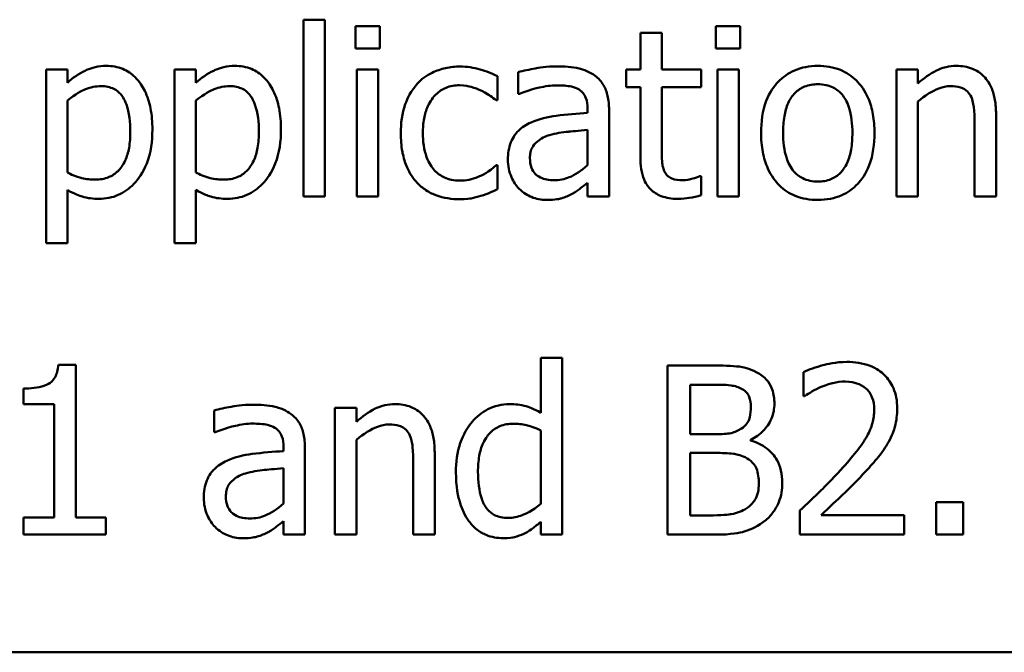
# Model space of a CAD drawing. Units: inches. Extents: x 0.05 to 2.15, y 0.02 to 1.67.
# Drawn here: x 0.86 to 0.92, y 0.18 to 0.22 of the extents above; entities that cross this region are included whole.
import ezdxf

# ---------------------------------------------------------------- set-up
doc = ezdxf.new("R2010")
doc.units = ezdxf.units.IN
doc.header["$LTSCALE"] = 0.1
doc.header["$MEASUREMENT"] = 0
doc.layers.add('Visible (ANSI)', color=7, linetype='Continuous', lineweight=50)

msp = doc.modelspace()

# ---------------------------------------------------------------- linework, layer by layer
at = {"layer": 'Visible (ANSI)'}
for p, q in [((0.881288, 0.217459), (0.881288, 0.207013)), ((0.882553, 0.217459), (0.881288, 0.217459)), ((0.882553, 0.207013), (0.882553, 0.217459)), ((0.884352, 0.217078), (0.884352, 0.215765)), ((0.885786, 0.217078), (0.884352, 0.217078)), ((0.885786, 0.215765), (0.885786, 0.217078)), ((0.901199, 0.216673), (0.901199, 0.214517)), ((0.902463, 0.216673), (0.901199, 0.216673)), ((0.902463, 0.214517), (0.902463, 0.216673)), ((0.905664, 0.217078), (0.905664, 0.215765)), ((0.907099, 0.217078), (0.905664, 0.217078)), ((0.907099, 0.215765), (0.907099, 0.217078)), ((0.884352, 0.215765), (0.885786, 0.215765)), ((0.905664, 0.215765), (0.907099, 0.215765)), ((0.867326, 0.214517), (0.866061, 0.214517)), ((0.866061, 0.214517), (0.866061, 0.20425)), ((0.867326, 0.213731), (0.867326, 0.214517)), ((0.874927, 0.214517), (0.873663, 0.214517)), ((0.873663, 0.214517), (0.873663, 0.20425)), ((0.874927, 0.213731), (0.874927, 0.214517)), ((0.885697, 0.214517), (0.884433, 0.214517)), ((0.884433, 0.214517), (0.884433, 0.207013)), ((0.885697, 0.207013), (0.885697, 0.214517)), ((0.893971, 0.214355), (0.893971, 0.213067)), ((0.900348, 0.214517), (0.900348, 0.213472)), ((0.901199, 0.214517), (0.900348, 0.214517)), ((0.904789, 0.214517), (0.902463, 0.214517)), ((0.904789, 0.213472), (0.904789, 0.214517)), ((0.90701, 0.214517), (0.905745, 0.214517)), ((0.905745, 0.214517), (0.905745, 0.207013)), ((0.90701, 0.207013), (0.90701, 0.214517)), ((0.917593, 0.214517), (0.916329, 0.214517)), ((0.916329, 0.214517), (0.916329, 0.207013)), ((0.917593, 0.213683), (0.917593, 0.214517)), ((0.892747, 0.212694), (0.892747, 0.214112)), ((0.893971, 0.213067), (0.894044, 0.213067)), ((0.900348, 0.213472), (0.901199, 0.213472)), ((0.901199, 0.213472), (0.901199, 0.209315)), ((0.902463, 0.209898), (0.902463, 0.213472)), ((0.902463, 0.213472), (0.904789, 0.213472)), ((0.867326, 0.208415), (0.867326, 0.212678)), ((0.874927, 0.208415), (0.874927, 0.212678)), ((0.892674, 0.212694), (0.892747, 0.212694)), ((0.917593, 0.207013), (0.917593, 0.212621)), ((0.898079, 0.212192), (0.898079, 0.211949)), ((0.899343, 0.207013), (0.899343, 0.212143)), ((0.92222, 0.207013), (0.92222, 0.211884)), ((0.920956, 0.211292), (0.920956, 0.207013)), ((0.898079, 0.210944), (0.898079, 0.208861)), ((0.892747, 0.208853), (0.892674, 0.208853)), ((0.892747, 0.207435), (0.892747, 0.208853)), ((0.898079, 0.207808), (0.898079, 0.207013)), ((0.904789, 0.208213), (0.904716, 0.208213)), ((0.904789, 0.207078), (0.904789, 0.208213)), ((0.867326, 0.20425), (0.867326, 0.207394)), ((0.874927, 0.20425), (0.874927, 0.207394)), ((0.881288, 0.207013), (0.882553, 0.207013)), ((0.884433, 0.207013), (0.885697, 0.207013)), ((0.898079, 0.207013), (0.899343, 0.207013)), ((0.905745, 0.207013), (0.90701, 0.207013)), ((0.916329, 0.207013), (0.917593, 0.207013)), ((0.920956, 0.207013), (0.92222, 0.207013)), ((0.866061, 0.20425), (0.867326, 0.20425)), ((0.873663, 0.20425), (0.874927, 0.20425)), ((0.89658, 0.197459), (0.895316, 0.197459)), ((0.895316, 0.197459), (0.895316, 0.194218)), ((0.89658, 0.187013), (0.89658, 0.197459)), ((0.867828, 0.197046), (0.866791, 0.197046)), ((0.867828, 0.188034), (0.867828, 0.197046)), ((0.905454, 0.197013), (0.902804, 0.197013)), ((0.902804, 0.197013), (0.902804, 0.187013)), ((0.910835, 0.196624), (0.910835, 0.195198)), ((0.864724, 0.195652), (0.864724, 0.194736)), ((0.904133, 0.192953), (0.904133, 0.195879)), ((0.904133, 0.195879), (0.905405, 0.195879)), ((0.910835, 0.195198), (0.910907, 0.195198)), ((0.864724, 0.194736), (0.86654, 0.194736)), ((0.86654, 0.194736), (0.86654, 0.188034)), ((0.884408, 0.194517), (0.883144, 0.194517)), ((0.883144, 0.194517), (0.883144, 0.187013)), ((0.884408, 0.193683), (0.884408, 0.194517)), ((0.875997, 0.194355), (0.875997, 0.193067)), ((0.875997, 0.193067), (0.87607, 0.193067)), ((0.895316, 0.193172), (0.895316, 0.188837)), ((0.90564, 0.192953), (0.904133, 0.192953)), ((0.880105, 0.192192), (0.880105, 0.191949)), ((0.881369, 0.187013), (0.881369, 0.192143)), ((0.884408, 0.187013), (0.884408, 0.192621)), ((0.907715, 0.192573), (0.907715, 0.192621)), ((0.889036, 0.187013), (0.889036, 0.191884)), ((0.904133, 0.188148), (0.904133, 0.191843)), ((0.904133, 0.191843), (0.90564, 0.191843)), ((0.880105, 0.190944), (0.880105, 0.188861)), ((0.887771, 0.191292), (0.887771, 0.187013)), ((0.920275, 0.188926), (0.918671, 0.188926)), ((0.918671, 0.188926), (0.918671, 0.187013)), ((0.920275, 0.187013), (0.920275, 0.188926)), ((0.86654, 0.188034), (0.864724, 0.188034)), ((0.864724, 0.188034), (0.864724, 0.187013)), ((0.869603, 0.188034), (0.867828, 0.188034)), ((0.869603, 0.187013), (0.869603, 0.188034)), ((0.905211, 0.188148), (0.904133, 0.188148)), ((0.910624, 0.188432), (0.910624, 0.187013)), ((0.916791, 0.188172), (0.91188, 0.188172)), ((0.916791, 0.187013), (0.916791, 0.188172)), ((0.880105, 0.187808), (0.880105, 0.187013)), ((0.895316, 0.187775), (0.895316, 0.187013)), ((0.864724, 0.187013), (0.869603, 0.187013)), ((0.880105, 0.187013), (0.881369, 0.187013)), ((0.883144, 0.187013), (0.884408, 0.187013)), ((0.887771, 0.187013), (0.889036, 0.187013)), ((0.895316, 0.187013), (0.89658, 0.187013)), ((0.902804, 0.187013), (0.905672, 0.187013)), ((0.910624, 0.187013), (0.916791, 0.187013)), ((0.918671, 0.187013), (0.920275, 0.187013)), ((0.72783, 0.180056), (1.07283, 0.180056))]:
    msp.add_line(p, q, dxfattribs=at)
for points, knots in [([(0.869619, 0.214728), (0.8694, 0.214728), (0.869184, 0.214706), (0.868673, 0.214589), (0.868462, 0.214489), (0.867989, 0.214256), (0.86764, 0.214019), (0.867326, 0.213731)], [-0.004567362, -0.004567362, -0.004567362, -0.004567362, -0.004016723, -0.004016723, -0.003246502, -0.003246502, 0, 0, 0, 0]), ([(0.87235, 0.210968), (0.87235, 0.211386), (0.872318, 0.211811), (0.872166, 0.212578), (0.872057, 0.212928), (0.871775, 0.213503), (0.871591, 0.213806), (0.871114, 0.214275), (0.870876, 0.214435), (0.870292, 0.214675), (0.869958, 0.214728), (0.869619, 0.214728)], [-0.01580726, -0.01580726, -0.01580726, -0.01580726, -0.01146325, -0.01146325, -0.0076817, -0.0076817, -0.004809, -0.004809, -0.00258299, -0.00258299, 0, 0, 0, 0]), ([(0.87722, 0.214728), (0.877002, 0.214728), (0.876785, 0.214706), (0.876274, 0.214589), (0.876063, 0.214489), (0.87559, 0.214256), (0.875241, 0.214019), (0.874927, 0.213731)], [-0.004567362, -0.004567362, -0.004567362, -0.004567362, -0.004016723, -0.004016723, -0.003246502, -0.003246502, 0, 0, 0, 0]), ([(0.879951, 0.210968), (0.879951, 0.211386), (0.879919, 0.211811), (0.879767, 0.212578), (0.879658, 0.212928), (0.879376, 0.213503), (0.879192, 0.213806), (0.878715, 0.214275), (0.878477, 0.214435), (0.877893, 0.214675), (0.877559, 0.214728), (0.87722, 0.214728)], [-0.01580726, -0.01580726, -0.01580726, -0.01580726, -0.01146325, -0.01146325, -0.0076817, -0.0076817, -0.004809, -0.004809, -0.00258299, -0.00258299, 0, 0, 0, 0]), ([(0.890535, 0.214688), (0.890245, 0.214688), (0.889958, 0.214659), (0.889403, 0.214537), (0.889136, 0.214446), (0.888552, 0.214161), (0.888256, 0.213944), (0.888006, 0.213667)], [-0.007127305, -0.007127305, -0.007127305, -0.007127305, -0.0049449, -0.0049449, -0.002845746, -0.002845746, 0, 0, 0, 0]), ([(0.892747, 0.214112), (0.892288, 0.214346), (0.891848, 0.214476), (0.891338, 0.214631), (0.89094, 0.214688), (0.890535, 0.214688)], [-0.0040656, -0.0040656, -0.0040656, -0.0040656, -0.003090738, -0.003090738, 0, 0, 0, 0]), ([(0.896264, 0.214696), (0.895633, 0.214696), (0.895149, 0.214607), (0.894677, 0.214519), (0.894266, 0.214438), (0.893971, 0.214355)], [-0.00374189, -0.00374189, -0.00374189, -0.00374189, -0.002335583, -0.002335583, 0, 0, 0, 0]), ([(0.898525, 0.214137), (0.898385, 0.214242), (0.898235, 0.214331), (0.897857, 0.214505), (0.897669, 0.214552), (0.897159, 0.214669), (0.896686, 0.214696), (0.896264, 0.214696)], [-0.004506293, -0.004506293, -0.004506293, -0.004506293, -0.003965455, -0.003965455, -0.003218699, -0.003218699, 0, 0, 0, 0]), ([(0.911685, 0.214728), (0.911441, 0.214728), (0.911197, 0.214708), (0.910732, 0.214617), (0.910513, 0.214551), (0.909936, 0.214298), (0.909616, 0.214068), (0.909099, 0.213528), (0.908837, 0.213175), (0.908411, 0.212063), (0.908331, 0.211405), (0.908331, 0.210765)], [-0.01965671, -0.01965671, -0.01965671, -0.01965671, -0.01669586, -0.01669586, -0.01392111, -0.01392111, -0.0090665, -0.0090665, -0.00487493, -0.00487493, 0, 0, 0, 0]), ([(0.915032, 0.210765), (0.915032, 0.211135), (0.915006, 0.211509), (0.914884, 0.212194), (0.914797, 0.212511), (0.914469, 0.213278), (0.914216, 0.213607), (0.91369, 0.214128), (0.913375, 0.214339), (0.912594, 0.214658), (0.912142, 0.214728), (0.911685, 0.214728)], [-0.01279881, -0.01279881, -0.01279881, -0.01279881, -0.01084308, -0.01084308, -0.00911669, -0.00911669, -0.00642887, -0.00642887, -0.00348083, -0.00348083, 0, 0, 0, 0]), ([(0.91987, 0.214728), (0.919668, 0.214728), (0.919468, 0.214707), (0.918997, 0.214598), (0.918799, 0.214506), (0.918303, 0.214263), (0.917927, 0.213984), (0.917593, 0.213683)], [-0.004761442, -0.004761442, -0.004761442, -0.004761442, -0.004203776, -0.004203776, -0.003427414, -0.003427414, 0, 0, 0, 0]), ([(0.92222, 0.211884), (0.92222, 0.212164), (0.922201, 0.21245), (0.92211, 0.212966), (0.922045, 0.213203), (0.921865, 0.213621), (0.921724, 0.213881), (0.921292, 0.214312), (0.921073, 0.214457), (0.920522, 0.21468), (0.920197, 0.214728), (0.91987, 0.214728)], [-0.01355944, -0.01355944, -0.01355944, -0.01355944, -0.01011823, -0.01011823, -0.00713754, -0.00713754, -0.00453018, -0.00453018, -0.0024877, -0.0024877, 0, 0, 0, 0]), ([(0.888006, 0.213667), (0.887633, 0.213259), (0.88742, 0.212794), (0.8871, 0.21192), (0.887034, 0.211323), (0.887034, 0.210749)], [-0.007083724, -0.007083724, -0.007083724, -0.007083724, -0.004368806, -0.004368806, 0, 0, 0, 0]), ([(0.899343, 0.212143), (0.899343, 0.212413), (0.899321, 0.212691), (0.89921, 0.21318), (0.899131, 0.213395), (0.898887, 0.213808), (0.898724, 0.213988), (0.898525, 0.214137)], [-0.005710979, -0.005710979, -0.005710979, -0.005710979, -0.003652128, -0.003652128, -0.001891771, -0.001891771, 0, 0, 0, 0]), ([(0.909635, 0.210765), (0.909635, 0.211092), (0.909655, 0.21143), (0.909755, 0.212017), (0.909825, 0.212284), (0.910038, 0.212761), (0.910171, 0.212962), (0.910505, 0.213293), (0.910688, 0.213415), (0.911147, 0.213602), (0.911415, 0.213642), (0.911685, 0.213642)], [-0.01002331, -0.01002331, -0.01002331, -0.01002331, -0.00761578, -0.00761578, -0.00564033, -0.00564033, -0.00377165, -0.00377165, -0.00205958, -0.00205958, 0, 0, 0, 0]), ([(0.911685, 0.213642), (0.91185, 0.213642), (0.912014, 0.213627), (0.912322, 0.21356), (0.912465, 0.213511), (0.912801, 0.21334), (0.912974, 0.2132), (0.913266, 0.212858), (0.913413, 0.212624), (0.913681, 0.211805), (0.913728, 0.211262), (0.913728, 0.210765)], [-0.01323379, -0.01323379, -0.01323379, -0.01323379, -0.01120743, -0.01120743, -0.00933835, -0.00933835, -0.00654607, -0.00654607, -0.00378555, -0.00378555, 0, 0, 0, 0]), ([(0.867326, 0.212678), (0.867796, 0.213072), (0.868213, 0.213269), (0.868694, 0.213467), (0.868997, 0.213529), (0.869311, 0.213529)], [-0.003964062, -0.003964062, -0.003964062, -0.003964062, -0.002395306, -0.002395306, 0, 0, 0, 0]), ([(0.869311, 0.213529), (0.869448, 0.213529), (0.869586, 0.213517), (0.869842, 0.213462), (0.86996, 0.213423), (0.870227, 0.213288), (0.870361, 0.213182), (0.870537, 0.212977), (0.870683, 0.21279), (0.870985, 0.211962), (0.871045, 0.211393), (0.871045, 0.210822)], [-0.02209788, -0.02209788, -0.02209788, -0.02209788, -0.01751829, -0.01751829, -0.01335611, -0.01335611, -0.00753335, -0.00753335, -0.00434994, -0.00434994, 0, 0, 0, 0]), ([(0.874927, 0.212678), (0.875398, 0.213072), (0.875815, 0.213269), (0.876296, 0.213467), (0.876598, 0.213529), (0.876912, 0.213529)], [-0.003964062, -0.003964062, -0.003964062, -0.003964062, -0.002395306, -0.002395306, 0, 0, 0, 0]), ([(0.876912, 0.213529), (0.87705, 0.213529), (0.877187, 0.213517), (0.877443, 0.213462), (0.877561, 0.213423), (0.877828, 0.213288), (0.877962, 0.213182), (0.878138, 0.212977), (0.878285, 0.21279), (0.878587, 0.211962), (0.878647, 0.211393), (0.878647, 0.210822)], [-0.02209788, -0.02209788, -0.02209788, -0.02209788, -0.01751829, -0.01751829, -0.01335611, -0.01335611, -0.00753335, -0.00753335, -0.00434994, -0.00434994, 0, 0, 0, 0]), ([(0.888339, 0.210749), (0.888339, 0.211039), (0.888359, 0.211335), (0.888457, 0.211868), (0.888526, 0.212112), (0.888772, 0.212659), (0.888948, 0.21288), (0.889285, 0.21321), (0.889483, 0.213343), (0.889963, 0.213541), (0.890234, 0.213586), (0.89051, 0.213586)], [-0.008417497, -0.008417497, -0.008417497, -0.008417497, -0.006962098, -0.006962098, -0.005700382, -0.005700382, -0.003956632, -0.003956632, -0.002106136, -0.002106136, 0, 0, 0, 0]), ([(0.89051, 0.213586), (0.890822, 0.213586), (0.891082, 0.213515), (0.891402, 0.213424), (0.891618, 0.213349), (0.891815, 0.213253)], [-0.002535594, -0.002535594, -0.002535594, -0.002535594, -0.001671187, -0.001671187, 0, 0, 0, 0]), ([(0.891815, 0.213253), (0.892109, 0.213102), (0.892267, 0.212994), (0.89244, 0.212874), (0.892567, 0.212783), (0.892674, 0.212694)], [-0.00160723, -0.00160723, -0.00160723, -0.00160723, -0.001061237, -0.001061237, 0, 0, 0, 0]), ([(0.894044, 0.213067), (0.894589, 0.213299), (0.895013, 0.213401), (0.895555, 0.21352), (0.895919, 0.213577), (0.896256, 0.213577)], [-0.004240912, -0.004240912, -0.004240912, -0.004240912, -0.002566017, -0.002566017, 0, 0, 0, 0]), ([(0.896256, 0.213577), (0.896535, 0.213577), (0.896881, 0.213557), (0.897286, 0.213466), (0.897435, 0.213411), (0.897569, 0.213326)], [-0.003159204, -0.003159204, -0.003159204, -0.003159204, -0.001206536, -0.001206536, 0, 0, 0, 0]), ([(0.897569, 0.213326), (0.89766, 0.213268), (0.897741, 0.213197), (0.897862, 0.213049), (0.897929, 0.212953), (0.898053, 0.212637), (0.898079, 0.212416), (0.898079, 0.212192)], [-0.004391149, -0.004391149, -0.004391149, -0.004391149, -0.002876908, -0.002876908, -0.00170823, -0.00170823, 0, 0, 0, 0]), ([(0.917593, 0.212621), (0.918007, 0.212972), (0.918449, 0.21325), (0.919063, 0.213479), (0.919297, 0.213529), (0.919538, 0.213529)], [-0.004999975, -0.004999975, -0.004999975, -0.004999975, -0.001832354, -0.001832354, 0, 0, 0, 0]), ([(0.919538, 0.213529), (0.91973, 0.213529), (0.919938, 0.213512), (0.920204, 0.21343), (0.920332, 0.213381), (0.920565, 0.213193), (0.920648, 0.213089), (0.920713, 0.21297)], [-0.005052274, -0.005052274, -0.005052274, -0.005052274, -0.002280219, -0.002280219, -0.001031359, -0.001031359, 0, 0, 0, 0]), ([(0.920713, 0.21297), (0.920854, 0.21271), (0.920893, 0.212388), (0.920942, 0.211938), (0.920956, 0.211612), (0.920956, 0.211292)], [-0.00344813, -0.00344813, -0.00344813, -0.00344813, -0.002439459, -0.002439459, 0, 0, 0, 0]), ([(0.898079, 0.211949), (0.897459, 0.211913), (0.89684, 0.211861), (0.895715, 0.211718), (0.895198, 0.211596), (0.894732, 0.211381)], [-0.008646995, -0.008646995, -0.008646995, -0.008646995, -0.003910189, -0.003910189, 0, 0, 0, 0]), ([(0.894732, 0.211381), (0.89445, 0.211256), (0.894185, 0.211091), (0.893849, 0.21075), (0.893677, 0.210545), (0.893414, 0.209892), (0.893363, 0.209539), (0.893363, 0.209185)], [-0.01023765, -0.01023765, -0.01023765, -0.01023765, -0.00535892, -0.00535892, -0.0026939, -0.0026939, 0, 0, 0, 0]), ([(0.871045, 0.210822), (0.871045, 0.21051), (0.871024, 0.21019), (0.870923, 0.209623), (0.87085, 0.209365), (0.870614, 0.208851), (0.870464, 0.208656), (0.870158, 0.208353), (0.869974, 0.20823), (0.869515, 0.208043), (0.869248, 0.208002), (0.868979, 0.208002)], [-0.008289724, -0.008289724, -0.008289724, -0.008289724, -0.006682663, -0.006682663, -0.005330091, -0.005330091, -0.003776178, -0.003776178, -0.002052317, -0.002052317, 0, 0, 0, 0]), ([(0.86919, 0.206868), (0.869389, 0.206868), (0.869588, 0.206885), (0.869972, 0.206962), (0.870154, 0.207018), (0.87068, 0.207246), (0.870984, 0.207469), (0.871517, 0.208023), (0.871802, 0.208407), (0.872262, 0.209592), (0.87235, 0.210287), (0.87235, 0.210968)], [-0.01865525, -0.01865525, -0.01865525, -0.01865525, -0.01633536, -0.01633536, -0.0141092, -0.0141092, -0.00967515, -0.00967515, -0.0051862, -0.0051862, 0, 0, 0, 0]), ([(0.878647, 0.210822), (0.878647, 0.21051), (0.878626, 0.21019), (0.878524, 0.209623), (0.878452, 0.209365), (0.878216, 0.208851), (0.878065, 0.208656), (0.87776, 0.208353), (0.877575, 0.20823), (0.877116, 0.208043), (0.876849, 0.208002), (0.87658, 0.208002)], [-0.008289724, -0.008289724, -0.008289724, -0.008289724, -0.006682663, -0.006682663, -0.005330091, -0.005330091, -0.003776178, -0.003776178, -0.002052317, -0.002052317, 0, 0, 0, 0]), ([(0.876791, 0.206868), (0.876991, 0.206868), (0.877189, 0.206885), (0.877573, 0.206962), (0.877756, 0.207018), (0.878282, 0.207246), (0.878586, 0.207469), (0.879118, 0.208023), (0.879403, 0.208407), (0.879863, 0.209592), (0.879951, 0.210287), (0.879951, 0.210968)], [-0.01865525, -0.01865525, -0.01865525, -0.01865525, -0.01633536, -0.01633536, -0.0141092, -0.0141092, -0.00967515, -0.00967515, -0.0051862, -0.0051862, 0, 0, 0, 0]), ([(0.887034, 0.210749), (0.887034, 0.21038), (0.887061, 0.210006), (0.887165, 0.20944), (0.887242, 0.209098), (0.887555, 0.208384), (0.88775, 0.208073), (0.888006, 0.207808)], [-0.01156793, -0.01156793, -0.01156793, -0.01156793, -0.00594657, -0.00594657, -0.00280827, -0.00280827, 0, 0, 0, 0]), ([(0.89051, 0.207945), (0.89035, 0.207945), (0.89019, 0.207959), (0.889888, 0.20802), (0.889746, 0.208064), (0.889389, 0.208227), (0.889196, 0.20837), (0.888868, 0.208725), (0.888694, 0.208974), (0.888395, 0.209778), (0.888339, 0.210273), (0.888339, 0.210749)], [-0.01325459, -0.01325459, -0.01325459, -0.01325459, -0.01130861, -0.01130861, -0.00949935, -0.00949935, -0.00652993, -0.00652993, -0.00362548, -0.00362548, 0, 0, 0, 0]), ([(0.895826, 0.210636), (0.89617, 0.210739), (0.896586, 0.210799), (0.897022, 0.210843), (0.897587, 0.2109), (0.898079, 0.210944)], [-0.02012104, -0.02012104, -0.02012104, -0.02012104, -0.00376934, -0.00376934, 0, 0, 0, 0]), ([(0.908331, 0.210765), (0.908331, 0.210384), (0.90836, 0.209998), (0.908495, 0.20929), (0.908592, 0.208963), (0.90894, 0.2082), (0.909195, 0.207881), (0.909685, 0.207394), (0.909996, 0.207187), (0.910773, 0.206871), (0.911228, 0.206803), (0.911685, 0.206803)], [-0.0121646, -0.0121646, -0.0121646, -0.0121646, -0.01035839, -0.01035839, -0.00875016, -0.00875016, -0.00639129, -0.00639129, -0.0034892, -0.0034892, 0, 0, 0, 0]), ([(0.911685, 0.207889), (0.911526, 0.207889), (0.911367, 0.207903), (0.911068, 0.207968), (0.910929, 0.208015), (0.910594, 0.208182), (0.910419, 0.208321), (0.910055, 0.208741), (0.909926, 0.20902), (0.909685, 0.209732), (0.909635, 0.210268), (0.909635, 0.210765)], [-0.008854708, -0.008854708, -0.008854708, -0.008854708, -0.007920785, -0.007920785, -0.007055291, -0.007055291, -0.005719133, -0.005719133, -0.003789944, -0.003789944, 0, 0, 0, 0]), ([(0.913728, 0.210765), (0.913728, 0.210438), (0.913707, 0.210101), (0.913605, 0.209513), (0.913533, 0.209245), (0.913288, 0.208704), (0.913135, 0.208518), (0.912849, 0.208235), (0.912667, 0.208113), (0.912215, 0.207929), (0.911951, 0.207889), (0.911685, 0.207889)], [-0.007603965, -0.007603965, -0.007603965, -0.007603965, -0.006225798, -0.006225798, -0.005089171, -0.005089171, -0.003724312, -0.003724312, -0.002025657, -0.002025657, 0, 0, 0, 0]), ([(0.911685, 0.206803), (0.911936, 0.206803), (0.912186, 0.206824), (0.912661, 0.206916), (0.912883, 0.206984), (0.913457, 0.207238), (0.913771, 0.207464), (0.914269, 0.20799), (0.914529, 0.208337), (0.914954, 0.209457), (0.915032, 0.210122), (0.915032, 0.210765)], [-0.02034226, -0.02034226, -0.02034226, -0.02034226, -0.01714141, -0.01714141, -0.01415887, -0.01415887, -0.00911935, -0.00911935, -0.00490224, -0.00490224, 0, 0, 0, 0]), ([(0.894668, 0.209274), (0.894668, 0.209391), (0.894678, 0.209509), (0.894727, 0.209726), (0.894762, 0.209825), (0.89486, 0.210007), (0.89494, 0.210124), (0.89532, 0.210436), (0.895565, 0.210556), (0.895826, 0.210636)], [-0.007415842, -0.007415842, -0.007415842, -0.007415842, -0.005484571, -0.005484571, -0.003745335, -0.003745335, -0.002082176, -0.002082176, 0, 0, 0, 0]), ([(0.902642, 0.20844), (0.902596, 0.208529), (0.90256, 0.208622), (0.902494, 0.208861), (0.902486, 0.208977), (0.902467, 0.209283), (0.902463, 0.20964), (0.902463, 0.209898)], [-0.002499807, -0.002499807, -0.002499807, -0.002499807, -0.002285298, -0.002285298, -0.001968514, -0.001968514, 0, 0, 0, 0]), ([(0.893363, 0.209185), (0.893363, 0.209004), (0.893381, 0.208825), (0.893455, 0.208471), (0.893511, 0.208302), (0.893693, 0.207891), (0.893838, 0.207662), (0.894027, 0.207467)], [-0.004788651, -0.004788651, -0.004788651, -0.004788651, -0.003427353, -0.003427353, -0.002072627, -0.002072627, 0, 0, 0, 0]), ([(0.896094, 0.20797), (0.895948, 0.20797), (0.8958, 0.20798), (0.895533, 0.208032), (0.895411, 0.208068), (0.895147, 0.208194), (0.895047, 0.208279), (0.894884, 0.208448), (0.894813, 0.208565), (0.894693, 0.208877), (0.894668, 0.209078), (0.894668, 0.209274)], [-0.004494253, -0.004494253, -0.004494253, -0.004494253, -0.003846843, -0.003846843, -0.003286535, -0.003286535, -0.002547992, -0.002547992, -0.001496968, -0.001496968, 0, 0, 0, 0]), ([(0.901199, 0.209315), (0.901199, 0.20885), (0.901257, 0.208394), (0.901546, 0.207703), (0.901703, 0.207529), (0.901981, 0.207257), (0.902186, 0.207126), (0.902724, 0.206913), (0.903057, 0.206868), (0.903387, 0.206868)], [-0.006823613, -0.006823613, -0.006823613, -0.006823613, -0.005471788, -0.005471788, -0.004406585, -0.004406585, -0.002514157, -0.002514157, 0, 0, 0, 0]), ([(0.868979, 0.208002), (0.868711, 0.208002), (0.868433, 0.208025), (0.867856, 0.208171), (0.867509, 0.208328), (0.867326, 0.208415)], [-0.002813465, -0.002813465, -0.002813465, -0.002813465, -0.001543612, -0.001543612, 0, 0, 0, 0]), ([(0.87658, 0.208002), (0.876312, 0.208002), (0.876034, 0.208025), (0.875457, 0.208171), (0.87511, 0.208328), (0.874927, 0.208415)], [-0.002813465, -0.002813465, -0.002813465, -0.002813465, -0.001543612, -0.001543612, 0, 0, 0, 0]), ([(0.892674, 0.208853), (0.892241, 0.208453), (0.891811, 0.208251), (0.891251, 0.208017), (0.890888, 0.207945), (0.89051, 0.207945)], [-0.00462171, -0.00462171, -0.00462171, -0.00462171, -0.002876682, -0.002876682, 0, 0, 0, 0]), ([(0.898079, 0.208861), (0.897708, 0.208526), (0.89731, 0.208273), (0.896708, 0.208023), (0.896405, 0.20797), (0.896094, 0.20797)], [-0.004969907, -0.004969907, -0.004969907, -0.004969907, -0.002374047, -0.002374047, 0, 0, 0, 0]), ([(0.903703, 0.20797), (0.903477, 0.20797), (0.90325, 0.207993), (0.902943, 0.208111), (0.902863, 0.208169), (0.902739, 0.208279), (0.902683, 0.208354), (0.902642, 0.20844)], [-0.002078237, -0.002078237, -0.002078237, -0.002078237, -0.001260887, -0.001260887, -0.000726913, -0.000726913, 0, 0, 0, 0]), ([(0.888006, 0.207808), (0.888159, 0.207647), (0.888328, 0.207505), (0.888762, 0.207221), (0.888984, 0.20713), (0.889568, 0.206913), (0.890049, 0.206843), (0.890535, 0.206843)], [-0.005532061, -0.005532061, -0.005532061, -0.005532061, -0.004748959, -0.004748959, -0.003703124, -0.003703124, 0, 0, 0, 0]), ([(0.897164, 0.207167), (0.897408, 0.207289), (0.897603, 0.207442), (0.897789, 0.207588), (0.897951, 0.207713), (0.898079, 0.207808)], [-0.001831539, -0.001831539, -0.001831539, -0.001831539, -0.001210564, -0.001210564, 0, 0, 0, 0]), ([(0.904716, 0.208213), (0.904581, 0.208153), (0.90444, 0.208108), (0.904105, 0.208), (0.903907, 0.20797), (0.903703, 0.20797)], [-0.002676477, -0.002676477, -0.002676477, -0.002676477, -0.001550109, -0.001550109, 0, 0, 0, 0]), ([(0.867326, 0.207394), (0.867735, 0.207149), (0.868037, 0.207047), (0.868518, 0.206902), (0.868859, 0.206868), (0.86919, 0.206868)], [-0.003821521, -0.003821521, -0.003821521, -0.003821521, -0.002519642, -0.002519642, 0, 0, 0, 0]), ([(0.874927, 0.207394), (0.875336, 0.207149), (0.875638, 0.207047), (0.876119, 0.206902), (0.87646, 0.206868), (0.876791, 0.206868)], [-0.003821521, -0.003821521, -0.003821521, -0.003821521, -0.002519642, -0.002519642, 0, 0, 0, 0]), ([(0.891766, 0.207038), (0.891992, 0.207094), (0.892203, 0.207187), (0.892426, 0.207286), (0.892599, 0.207364), (0.892747, 0.207435)], [-0.001868895, -0.001868895, -0.001868895, -0.001868895, -0.001248801, -0.001248801, 0, 0, 0, 0]), ([(0.894027, 0.207467), (0.894275, 0.20722), (0.894535, 0.207071), (0.895042, 0.20686), (0.895335, 0.206803), (0.89564, 0.206803)], [-0.004188628, -0.004188628, -0.004188628, -0.004188628, -0.002321648, -0.002321648, 0, 0, 0, 0]), ([(0.890535, 0.206843), (0.89092, 0.206843), (0.891112, 0.206877), (0.891379, 0.206928), (0.89158, 0.206982), (0.891766, 0.207038)], [-0.002069175, -0.002069175, -0.002069175, -0.002069175, -0.001485132, -0.001485132, 0, 0, 0, 0]), ([(0.89564, 0.206803), (0.896192, 0.206803), (0.896428, 0.206869), (0.896742, 0.206962), (0.896959, 0.207057), (0.897164, 0.207167)], [-0.002496853, -0.002496853, -0.002496853, -0.002496853, -0.001772493, -0.001772493, 0, 0, 0, 0]), ([(0.903387, 0.206868), (0.903679, 0.206868), (0.903936, 0.206904), (0.904311, 0.206962), (0.904552, 0.207013), (0.904789, 0.207078)], [-0.002896547, -0.002896547, -0.002896547, -0.002896547, -0.001876145, -0.001876145, 0, 0, 0, 0]), ([(0.866791, 0.197046), (0.86678, 0.196911), (0.866759, 0.196774), (0.866694, 0.19653), (0.866652, 0.196419), (0.866533, 0.196206), (0.866455, 0.196108), (0.866301, 0.19598), (0.866177, 0.195888), (0.865589, 0.195689), (0.865152, 0.195652), (0.864724, 0.195652)], [-0.0167573, -0.0167573, -0.0167573, -0.0167573, -0.01271206, -0.01271206, -0.00922049, -0.00922049, -0.00543633, -0.00543633, -0.00325562, -0.00325562, 0, 0, 0, 0]), ([(0.908079, 0.196608), (0.90762, 0.196861), (0.907235, 0.196922), (0.906623, 0.197001), (0.905995, 0.197013), (0.905454, 0.197013)], [-0.005800941, -0.005800941, -0.005800941, -0.005800941, -0.004125841, -0.004125841, 0, 0, 0, 0]), ([(0.913395, 0.197224), (0.912754, 0.197224), (0.912213, 0.197086), (0.911583, 0.196917), (0.911156, 0.196782), (0.910835, 0.196624)], [-0.004229132, -0.004229132, -0.004229132, -0.004229132, -0.002726764, -0.002726764, 0, 0, 0, 0]), ([(0.916378, 0.194477), (0.916378, 0.194691), (0.916361, 0.194905), (0.916285, 0.195309), (0.916229, 0.195498), (0.916025, 0.195974), (0.915846, 0.196232), (0.915433, 0.196632), (0.915166, 0.196838), (0.914338, 0.197162), (0.913863, 0.197224), (0.913395, 0.197224)], [-0.01599923, -0.01599923, -0.01599923, -0.01599923, -0.01330011, -0.01330011, -0.01081264, -0.01081264, -0.00677015, -0.00677015, -0.00355995, -0.00355995, 0, 0, 0, 0]), ([(0.909117, 0.194761), (0.909117, 0.195041), (0.90908, 0.195322), (0.908888, 0.195873), (0.908754, 0.196051), (0.908512, 0.196338), (0.908306, 0.19649), (0.908079, 0.196608)], [-0.003705201, -0.003705201, -0.003705201, -0.003705201, -0.00286028, -0.00286028, -0.001948487, -0.001948487, 0, 0, 0, 0]), ([(0.905405, 0.195879), (0.905788, 0.195879), (0.906173, 0.195881), (0.906789, 0.195803), (0.907012, 0.195734), (0.90722, 0.19562)], [-0.004727558, -0.004727558, -0.004727558, -0.004727558, -0.001809097, -0.001809097, 0, 0, 0, 0]), ([(0.90722, 0.19562), (0.907312, 0.195567), (0.907395, 0.195502), (0.907547, 0.195329), (0.907595, 0.195235), (0.907702, 0.194975), (0.907731, 0.194774), (0.907731, 0.194574)], [-0.002685402, -0.002685402, -0.002685402, -0.002685402, -0.00214915, -0.00214915, -0.001521808, -0.001521808, 0, 0, 0, 0]), ([(0.910907, 0.195198), (0.911046, 0.195295), (0.911189, 0.195385), (0.911507, 0.195581), (0.91169, 0.195673), (0.91188, 0.195749)], [-0.002848782, -0.002848782, -0.002848782, -0.002848782, -0.001561327, -0.001561327, 0, 0, 0, 0]), ([(0.91188, 0.195749), (0.912204, 0.195884), (0.912469, 0.19595), (0.912814, 0.196034), (0.913054, 0.196065), (0.913298, 0.196065)], [-0.002703215, -0.002703215, -0.002703215, -0.002703215, -0.001857668, -0.001857668, 0, 0, 0, 0]), ([(0.913298, 0.196065), (0.913619, 0.196065), (0.913844, 0.19601), (0.91419, 0.195892), (0.914366, 0.195794), (0.914522, 0.19566)], [-0.00278365, -0.00278365, -0.00278365, -0.00278365, -0.001562558, -0.001562558, 0, 0, 0, 0]), ([(0.914522, 0.19566), (0.914601, 0.195592), (0.91467, 0.195515), (0.914807, 0.195321), (0.914856, 0.195215), (0.914982, 0.194909), (0.915016, 0.194655), (0.915016, 0.194404)], [-0.002998422, -0.002998422, -0.002998422, -0.002998422, -0.002518402, -0.002518402, -0.001910429, -0.001910429, 0, 0, 0, 0]), ([(0.87829, 0.194696), (0.877659, 0.194696), (0.877175, 0.194607), (0.876703, 0.194519), (0.876292, 0.194438), (0.875997, 0.194355)], [-0.00374189, -0.00374189, -0.00374189, -0.00374189, -0.002335583, -0.002335583, 0, 0, 0, 0]), ([(0.880551, 0.194137), (0.880411, 0.194242), (0.880261, 0.194331), (0.879882, 0.194505), (0.879695, 0.194552), (0.879185, 0.194669), (0.878712, 0.194696), (0.87829, 0.194696)], [-0.004506293, -0.004506293, -0.004506293, -0.004506293, -0.003965455, -0.003965455, -0.003218699, -0.003218699, 0, 0, 0, 0]), ([(0.886685, 0.194728), (0.886483, 0.194728), (0.886284, 0.194707), (0.885813, 0.194598), (0.885614, 0.194506), (0.885118, 0.194263), (0.884743, 0.193984), (0.884408, 0.193683)], [-0.004761442, -0.004761442, -0.004761442, -0.004761442, -0.004203776, -0.004203776, -0.003427414, -0.003427414, 0, 0, 0, 0]), ([(0.889036, 0.191884), (0.889036, 0.192164), (0.889016, 0.19245), (0.888926, 0.192966), (0.888861, 0.193203), (0.88868, 0.193621), (0.88854, 0.193881), (0.888107, 0.194312), (0.887888, 0.194457), (0.887337, 0.19468), (0.887012, 0.194728), (0.886685, 0.194728)], [-0.01355944, -0.01355944, -0.01355944, -0.01355944, -0.01011823, -0.01011823, -0.00713754, -0.00713754, -0.00453018, -0.00453018, -0.0024877, -0.0024877, 0, 0, 0, 0]), ([(0.89346, 0.194728), (0.89324, 0.194728), (0.893022, 0.194703), (0.892553, 0.194591), (0.892346, 0.194502), (0.891825, 0.194239), (0.891511, 0.193993), (0.891248, 0.193683)], [-0.0055902, -0.0055902, -0.0055902, -0.0055902, -0.004449848, -0.004449848, -0.003099733, -0.003099733, 0, 0, 0, 0]), ([(0.895316, 0.194218), (0.894877, 0.194464), (0.894576, 0.194561), (0.894125, 0.194696), (0.893785, 0.194728), (0.89346, 0.194728)], [-0.003584588, -0.003584588, -0.003584588, -0.003584588, -0.002476325, -0.002476325, 0, 0, 0, 0]), ([(0.907731, 0.194574), (0.907731, 0.194367), (0.907713, 0.194149), (0.90761, 0.193774), (0.907547, 0.193663), (0.907407, 0.193463), (0.907297, 0.193365), (0.907172, 0.193286)], [-0.002690452, -0.002690452, -0.002690452, -0.002690452, -0.001859618, -0.001859618, -0.001131947, -0.001131947, 0, 0, 0, 0]), ([(0.907715, 0.192621), (0.908001, 0.192759), (0.90826, 0.192938), (0.908633, 0.193327), (0.908816, 0.193561), (0.909064, 0.194156), (0.909117, 0.194454), (0.909117, 0.194761)], [-0.008586161, -0.008586161, -0.008586161, -0.008586161, -0.004909252, -0.004909252, -0.002338638, -0.002338638, 0, 0, 0, 0]), ([(0.915016, 0.194404), (0.915016, 0.194136), (0.914981, 0.193873), (0.91484, 0.193346), (0.914733, 0.19309), (0.914295, 0.1923), (0.913729, 0.191598), (0.913039, 0.190838)], [-0.01460415, -0.01460415, -0.01460415, -0.01460415, -0.01127266, -0.01127266, -0.0078213, -0.0078213, 0, 0, 0, 0]), ([(0.915859, 0.192475), (0.916084, 0.192866), (0.916189, 0.19321), (0.916338, 0.193744), (0.916378, 0.194111), (0.916378, 0.194477)], [-0.004217687, -0.004217687, -0.004217687, -0.004217687, -0.002787866, -0.002787866, 0, 0, 0, 0]), ([(0.881369, 0.192143), (0.881369, 0.192413), (0.881347, 0.192691), (0.881236, 0.19318), (0.881157, 0.193395), (0.880913, 0.193808), (0.88075, 0.193988), (0.880551, 0.194137)], [-0.005710979, -0.005710979, -0.005710979, -0.005710979, -0.003652128, -0.003652128, -0.001891771, -0.001891771, 0, 0, 0, 0]), ([(0.87607, 0.193067), (0.876615, 0.193299), (0.877039, 0.193401), (0.877581, 0.19352), (0.877945, 0.193577), (0.878282, 0.193577)], [-0.004240912, -0.004240912, -0.004240912, -0.004240912, -0.002566017, -0.002566017, 0, 0, 0, 0]), ([(0.878282, 0.193577), (0.878561, 0.193577), (0.878907, 0.193557), (0.879312, 0.193466), (0.879461, 0.193411), (0.879595, 0.193326)], [-0.003159204, -0.003159204, -0.003159204, -0.003159204, -0.001206536, -0.001206536, 0, 0, 0, 0]), ([(0.879595, 0.193326), (0.879686, 0.193268), (0.879767, 0.193197), (0.879888, 0.193049), (0.879955, 0.192953), (0.880079, 0.192637), (0.880105, 0.192416), (0.880105, 0.192192)], [-0.004391149, -0.004391149, -0.004391149, -0.004391149, -0.002876908, -0.002876908, -0.00170823, -0.00170823, 0, 0, 0, 0]), ([(0.884408, 0.192621), (0.884822, 0.192972), (0.885264, 0.19325), (0.885879, 0.193479), (0.886113, 0.193529), (0.886353, 0.193529)], [-0.004999975, -0.004999975, -0.004999975, -0.004999975, -0.001832354, -0.001832354, 0, 0, 0, 0]), ([(0.886353, 0.193529), (0.886545, 0.193529), (0.886753, 0.193512), (0.88702, 0.19343), (0.887148, 0.193381), (0.887381, 0.193193), (0.887464, 0.193089), (0.887528, 0.19297)], [-0.005052274, -0.005052274, -0.005052274, -0.005052274, -0.002280219, -0.002280219, -0.001031359, -0.001031359, 0, 0, 0, 0]), ([(0.891248, 0.193683), (0.890827, 0.193171), (0.890634, 0.192665), (0.890356, 0.191878), (0.890292, 0.191281), (0.890292, 0.190709)], [-0.006346447, -0.006346447, -0.006346447, -0.006346447, -0.004359311, -0.004359311, 0, 0, 0, 0]), ([(0.891596, 0.190733), (0.891596, 0.191045), (0.891617, 0.191364), (0.89172, 0.19193), (0.891793, 0.192188), (0.892049, 0.192745), (0.892217, 0.192939), (0.892499, 0.193217), (0.892684, 0.193341), (0.893141, 0.193528), (0.893404, 0.193569), (0.893671, 0.193569)], [-0.007169016, -0.007169016, -0.007169016, -0.007169016, -0.00601974, -0.00601974, -0.005047807, -0.005047807, -0.003763287, -0.003763287, -0.002031948, -0.002031948, 0, 0, 0, 0]), ([(0.893671, 0.193569), (0.89394, 0.193569), (0.89421, 0.193544), (0.894612, 0.193453), (0.894886, 0.19338), (0.895316, 0.193172)], [-0.01052615, -0.01052615, -0.01052615, -0.01052615, -0.00363856, -0.00363856, 0, 0, 0, 0]), ([(0.907172, 0.193286), (0.906984, 0.193165), (0.906778, 0.193066), (0.906336, 0.192969), (0.906002, 0.192953), (0.90564, 0.192953)], [-0.005440624, -0.005440624, -0.005440624, -0.005440624, -0.002758336, -0.002758336, 0, 0, 0, 0]), ([(0.887528, 0.19297), (0.88767, 0.19271), (0.887708, 0.192388), (0.887757, 0.191938), (0.887771, 0.191612), (0.887771, 0.191292)], [-0.00344813, -0.00344813, -0.00344813, -0.00344813, -0.002439459, -0.002439459, 0, 0, 0, 0]), ([(0.909587, 0.190085), (0.909587, 0.19033), (0.909562, 0.190575), (0.909452, 0.191033), (0.909371, 0.191243), (0.909125, 0.191674), (0.908934, 0.191911), (0.908386, 0.192332), (0.90806, 0.192478), (0.907715, 0.192573)], [-0.009683364, -0.009683364, -0.009683364, -0.009683364, -0.007383202, -0.007383202, -0.005265325, -0.005265325, -0.002726868, -0.002726868, 0, 0, 0, 0]), ([(0.914522, 0.190765), (0.914778, 0.191038), (0.915026, 0.191319), (0.915486, 0.191879), (0.915688, 0.192169), (0.915859, 0.192475)], [-0.005525363, -0.005525363, -0.005525363, -0.005525363, -0.002673816, -0.002673816, 0, 0, 0, 0]), ([(0.880105, 0.191949), (0.879485, 0.191913), (0.878866, 0.191861), (0.877741, 0.191718), (0.877224, 0.191596), (0.876758, 0.191381)], [-0.008646995, -0.008646995, -0.008646995, -0.008646995, -0.003910189, -0.003910189, 0, 0, 0, 0]), ([(0.90564, 0.191843), (0.906002, 0.191843), (0.906405, 0.191833), (0.906831, 0.191778), (0.907096, 0.191735), (0.90739, 0.191584)], [-0.00831006, -0.00831006, -0.00831006, -0.00831006, -0.002524316, -0.002524316, 0, 0, 0, 0]), ([(0.90739, 0.191584), (0.907543, 0.191503), (0.90769, 0.191403), (0.907957, 0.191137), (0.90802, 0.191007), (0.908163, 0.190657), (0.908201, 0.190345), (0.908201, 0.190028)], [-0.003882037, -0.003882037, -0.003882037, -0.003882037, -0.003209449, -0.003209449, -0.002414226, -0.002414226, 0, 0, 0, 0]), ([(0.876758, 0.191381), (0.876476, 0.191256), (0.876211, 0.191091), (0.875875, 0.19075), (0.875702, 0.190545), (0.87544, 0.189892), (0.875389, 0.189539), (0.875389, 0.189185)], [-0.01023765, -0.01023765, -0.01023765, -0.01023765, -0.00535892, -0.00535892, -0.0026939, -0.0026939, 0, 0, 0, 0]), ([(0.877852, 0.190636), (0.878196, 0.190739), (0.878612, 0.190799), (0.879048, 0.190843), (0.879613, 0.1909), (0.880105, 0.190944)], [-0.02012104, -0.02012104, -0.02012104, -0.02012104, -0.00376934, -0.00376934, 0, 0, 0, 0]), ([(0.876694, 0.189274), (0.876694, 0.189391), (0.876704, 0.189509), (0.876753, 0.189726), (0.876788, 0.189825), (0.876886, 0.190007), (0.876966, 0.190124), (0.877346, 0.190436), (0.877591, 0.190556), (0.877852, 0.190636)], [-0.007415842, -0.007415842, -0.007415842, -0.007415842, -0.005484571, -0.005484571, -0.003745335, -0.003745335, -0.002082176, -0.002082176, 0, 0, 0, 0]), ([(0.890292, 0.190709), (0.890292, 0.189839), (0.890419, 0.189259), (0.890661, 0.188492), (0.890827, 0.188125), (0.891061, 0.187808)], [-0.006133731, -0.006133731, -0.006133731, -0.006133731, -0.003009882, -0.003009882, 0, 0, 0, 0]), ([(0.893371, 0.188002), (0.893227, 0.188002), (0.893083, 0.188015), (0.892815, 0.188072), (0.892692, 0.188114), (0.892416, 0.188254), (0.892279, 0.188363), (0.891988, 0.188706), (0.891886, 0.188944), (0.891653, 0.189599), (0.891596, 0.190166), (0.891596, 0.190733)], [-0.008701244, -0.008701244, -0.008701244, -0.008701244, -0.007831378, -0.007831378, -0.007043034, -0.007043034, -0.005959338, -0.005959338, -0.004318962, -0.004318962, 0, 0, 0, 0]), ([(0.913039, 0.190838), (0.912491, 0.190236), (0.912119, 0.189869), (0.911467, 0.18923), (0.911045, 0.188827), (0.910624, 0.188432)], [-0.006951207, -0.006951207, -0.006951207, -0.006951207, -0.004405646, -0.004405646, 0, 0, 0, 0]), ([(0.91188, 0.188172), (0.91234, 0.1886), (0.912918, 0.189151), (0.913597, 0.189797), (0.914073, 0.190276), (0.914522, 0.190765)], [-0.007139858, -0.007139858, -0.007139858, -0.007139858, -0.00506168, -0.00506168, 0, 0, 0, 0]), ([(0.908201, 0.190028), (0.908201, 0.189848), (0.908186, 0.189662), (0.908102, 0.189314), (0.908041, 0.189184), (0.907844, 0.188872), (0.907671, 0.188707), (0.90748, 0.188569)], [-0.003843895, -0.003843895, -0.003843895, -0.003843895, -0.002812962, -0.002812962, -0.001795924, -0.001795924, 0, 0, 0, 0]), ([(0.908549, 0.187824), (0.908729, 0.187966), (0.908887, 0.18813), (0.909148, 0.188478), (0.909279, 0.188691), (0.909527, 0.189298), (0.909587, 0.189689), (0.909587, 0.190085)], [-0.007200911, -0.007200911, -0.007200911, -0.007200911, -0.00499231, -0.00499231, -0.003011564, -0.003011564, 0, 0, 0, 0]), ([(0.875389, 0.189185), (0.875389, 0.189004), (0.875407, 0.188825), (0.875481, 0.188471), (0.875537, 0.188302), (0.875719, 0.187891), (0.875864, 0.187662), (0.876053, 0.187467)], [-0.004788651, -0.004788651, -0.004788651, -0.004788651, -0.003427353, -0.003427353, -0.002072627, -0.002072627, 0, 0, 0, 0]), ([(0.87812, 0.18797), (0.877974, 0.18797), (0.877826, 0.18798), (0.877559, 0.188032), (0.877437, 0.188068), (0.877172, 0.188194), (0.877073, 0.188279), (0.87691, 0.188448), (0.876839, 0.188565), (0.876719, 0.188877), (0.876694, 0.189078), (0.876694, 0.189274)], [-0.004494253, -0.004494253, -0.004494253, -0.004494253, -0.003846843, -0.003846843, -0.003286535, -0.003286535, -0.002547992, -0.002547992, -0.001496968, -0.001496968, 0, 0, 0, 0]), ([(0.880105, 0.188861), (0.879734, 0.188526), (0.879336, 0.188273), (0.878734, 0.188023), (0.878431, 0.18797), (0.87812, 0.18797)], [-0.004969907, -0.004969907, -0.004969907, -0.004969907, -0.002374047, -0.002374047, 0, 0, 0, 0]), ([(0.895316, 0.188837), (0.894824, 0.188417), (0.894401, 0.188237), (0.893944, 0.188061), (0.893662, 0.188002), (0.893371, 0.188002)], [-0.003730957, -0.003730957, -0.003730957, -0.003730957, -0.002217464, -0.002217464, 0, 0, 0, 0]), ([(0.90748, 0.188569), (0.907349, 0.188482), (0.907209, 0.188411), (0.906909, 0.188296), (0.90675, 0.188255), (0.90642, 0.188202), (0.906043, 0.188148), (0.905211, 0.188148)], [-0.01829004, -0.01829004, -0.01829004, -0.01829004, -0.01244161, -0.01244161, -0.00634379, -0.00634379, 0, 0, 0, 0]), ([(0.876053, 0.187467), (0.876301, 0.18722), (0.876561, 0.187071), (0.877068, 0.18686), (0.877361, 0.186803), (0.877666, 0.186803)], [-0.004188628, -0.004188628, -0.004188628, -0.004188628, -0.002321648, -0.002321648, 0, 0, 0, 0]), ([(0.87919, 0.187167), (0.879434, 0.187289), (0.879629, 0.187442), (0.879815, 0.187588), (0.879977, 0.187713), (0.880105, 0.187808)], [-0.001831539, -0.001831539, -0.001831539, -0.001831539, -0.001210564, -0.001210564, 0, 0, 0, 0]), ([(0.891061, 0.187808), (0.891195, 0.187627), (0.891348, 0.187464), (0.891728, 0.187162), (0.891924, 0.187062), (0.892402, 0.186862), (0.892735, 0.186803), (0.893079, 0.186803)], [-0.005083368, -0.005083368, -0.005083368, -0.005083368, -0.003944081, -0.003944081, -0.002622202, -0.002622202, 0, 0, 0, 0]), ([(0.894303, 0.18707), (0.89459, 0.187206), (0.894751, 0.187326), (0.894976, 0.187496), (0.895156, 0.187642), (0.895316, 0.187775)], [-0.002138921, -0.002138921, -0.002138921, -0.002138921, -0.001583723, -0.001583723, 0, 0, 0, 0]), ([(0.905672, 0.187013), (0.906565, 0.187013), (0.907063, 0.18712), (0.907781, 0.187328), (0.908184, 0.187542), (0.908549, 0.187824)], [-0.005701105, -0.005701105, -0.005701105, -0.005701105, -0.00351838, -0.00351838, 0, 0, 0, 0]), ([(0.877666, 0.186803), (0.878218, 0.186803), (0.878454, 0.186869), (0.878768, 0.186962), (0.878985, 0.187057), (0.87919, 0.187167)], [-0.002496853, -0.002496853, -0.002496853, -0.002496853, -0.001772493, -0.001772493, 0, 0, 0, 0]), ([(0.893079, 0.186803), (0.893437, 0.186803), (0.89365, 0.186848), (0.89394, 0.186918), (0.894125, 0.186984), (0.894303, 0.18707)], [-0.002272177, -0.002272177, -0.002272177, -0.002272177, -0.00150624, -0.00150624, 0, 0, 0, 0])]:
    msp.add_open_spline(points, degree=3, knots=knots, dxfattribs=at)

doc.saveas('drawing.dxf')
